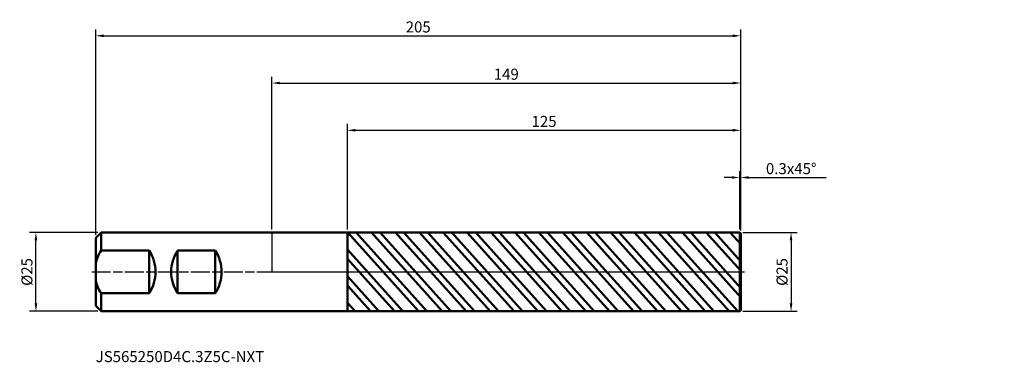
# Model space of a CAD drawing. Units: millimetres. Extents: x -80 to 233, y -29 to 80.
import ezdxf

# ---------------------------------------------------------------- set-up
doc = ezdxf.new("R2010")
doc.units = ezdxf.units.MM
doc.header["$PDMODE"] = 1
doc.linetypes.add('LONGDASH_DASH', pattern=[10.5, 6, -0.75, 3, -0.75])
for name, color, linetype, lineweight, plot in [('1', 4, 'Continuous', 50, False), ('CUT', 1, 'Continuous', 25, False), ('NOCUT', 7, 'Continuous', 25, False)]:
    doc.layers.add(name, color=color, linetype=linetype, lineweight=lineweight, plot=plot)
for name, color, linetype, lineweight in [('2', 7, 'Continuous', 25), ('4', 2, 'LONGDASH_DASH', 25), ('SK1', 4, 'Continuous', 50), ('SK2', 7, 'Continuous', 25), ('SK4', 2, 'LONGDASH_DASH', 25), ('SK6', 5, 'Continuous', 35)]:
    doc.layers.add(name, color=color, linetype=linetype, lineweight=lineweight)
doc.styles.add('STANDARD 3.5', font='monos.ttf', dxfattribs={"height": 3.5})
doc.styles.add('STANDARD 3.5 mm', font='monos.ttf', dxfattribs={"height": 3.5})
doc.dimstyles.new('AM_DIN', dxfattribs={"dimtxt": 3.5, "dimasz": 2.5, "dimexe": 2, "dimexo": 1, "dimgap": 1, "dimtad": 1, "dimdsep": 46, "dimtxsty": 'STANDARD 3.5 mm', "dimcen": 0.09, "dimadec": 0, "dimazin": 2, "dimtm": 1e-09, "dimtfac": 0.707107, "dimtmove": 0, "dimatfit": 3, "dimfxl": 1, "dimtolj": 1, "dimlwd": -1, "dimlwe": -1, "dimarcsym": 0})

# ---------------------------------------------------------------- blocks, each defined once
blk = doc.blocks.new('*D7')
at = {"layer": 'Defpoints', "color": 0}
for p in [(-75, 12.5), (-54.3, 12.5), (-54.3, -12.5)]:
    blk.add_point(p, dxfattribs=at)
at = {"layer": 'SK2', "color": 0}
for p, q in [((-55.3, 12.5), (-77, 12.5)), ((-75, -10), (-75, 10)), ((-55.3, -12.5), (-77, -12.5))]:
    blk.add_line(p, q, dxfattribs=at)
for points in [[(-75.42, 10), (-74.58, 10), (-75, 12.5)], [(-75.42, -10), (-74.58, -10), (-75, -12.5)]]:
    blk.add_solid(points, dxfattribs=at)
at = {"layer": 'SK2', "color": 0, "insert": (-77.86, 0), "char_height": 3.5, "attachment_point": 5, "rotation": 90, "style": 'STANDARD 3.5 mm'}
blk.add_mtext('\\A1;%%C25', dxfattribs=at)
blk = doc.blocks.new('*D8')
at = {"layer": '2', "color": 0}
for p, q in [((149.7, 12.5), (167, 12.5)), ((165, 10), (165, -10)), ((149.7, -12.5), (167, -12.5))]:
    blk.add_line(p, q, dxfattribs=at)
for points in [[(164.58, 10), (165.42, 10), (165, 12.5)], [(164.58, -10), (165.42, -10), (165, -12.5)]]:
    blk.add_solid(points, dxfattribs=at)
at = {"layer": 'Defpoints', "color": 0}
for p in [(148.7, 12.5), (148.7, -12.5), (165, -12.5)]:
    blk.add_point(p, dxfattribs=at)
at = {"layer": '2', "color": 0, "insert": (162.14, 0), "char_height": 3.5, "attachment_point": 5, "rotation": 90, "style": 'STANDARD 3.5 mm'}
blk.add_mtext('\\A1;%%C25', dxfattribs=at)
blk = doc.blocks.new('*D9')
at = {"layer": '2', "color": 0}
for p, q in [((0, 13.5), (0, 62)), ((2.5, 60), (146.5, 60)), ((149, 13.2), (149, 62))]:
    blk.add_line(p, q, dxfattribs=at)
for points in [[(2.5, 60.42), (2.5, 59.58), (0, 60)], [(146.5, 60.42), (146.5, 59.58), (149, 60)]]:
    blk.add_solid(points, dxfattribs=at)
at = {"layer": 'Defpoints', "color": 0}
for p in [(149, 60), (0, 12.5), (149, 12.2)]:
    blk.add_point(p, dxfattribs=at)
at = {"layer": '2', "color": 0, "insert": (74.5, 62.81), "char_height": 3.5, "attachment_point": 5, "style": 'STANDARD 3.5 mm'}
blk.add_mtext('\\A1;149', dxfattribs=at)
blk = doc.blocks.new('*D10')
at = {"layer": 'Defpoints', "color": 0}
for p in [(149, 75), (-56, 10.8), (149, 12.2)]:
    blk.add_point(p, dxfattribs=at)
at = {"layer": 'SK2', "color": 0}
for p, q in [((-56, 11.8), (-56, 77)), ((149, 13.2), (149, 77)), ((-53.5, 75), (146.5, 75))]:
    blk.add_line(p, q, dxfattribs=at)
for points in [[(-53.5, 75.42), (-53.5, 74.58), (-56, 75)], [(146.5, 75.42), (146.5, 74.58), (149, 75)]]:
    blk.add_solid(points, dxfattribs=at)
at = {"layer": 'SK2', "color": 0, "insert": (46.5, 77.81), "char_height": 3.5, "attachment_point": 5, "style": 'STANDARD 3.5 mm'}
blk.add_mtext('\\A1;205', dxfattribs=at)
blk = doc.blocks.new('*D11')
at = {"layer": '2', "color": 0}
for p, q in [((24, 13.49), (24, 47)), ((149, 13.2), (149, 47)), ((26.5, 45), (146.5, 45))]:
    blk.add_line(p, q, dxfattribs=at)
for points in [[(26.5, 45.42), (26.5, 44.58), (24, 45)], [(146.5, 45.42), (146.5, 44.58), (149, 45)]]:
    blk.add_solid(points, dxfattribs=at)
at = {"layer": 'Defpoints', "color": 0}
for p in [(149, 45), (24, 12.49), (149, 12.2)]:
    blk.add_point(p, dxfattribs=at)
at = {"layer": '2', "color": 0, "insert": (86.5, 47.81), "char_height": 3.5, "attachment_point": 5, "style": 'STANDARD 3.5 mm'}
blk.add_mtext('\\A1;125', dxfattribs=at)
blk = doc.blocks.new('*D12')
at = {"layer": '2', "color": 0}
for p, q in [((148.7, 13.5), (148.7, 32)), ((149, 13.2), (149, 32)), ((146.2, 30), (143.7, 30)), ((148.7, 30), (149, 30)), ((151.5, 30), (176.12, 30))]:
    blk.add_line(p, q, dxfattribs=at)
for points in [[(146.2, 30.42), (146.2, 29.58), (148.7, 30)], [(151.5, 30.42), (151.5, 29.58), (149, 30)]]:
    blk.add_solid(points, dxfattribs=at)
at = {"layer": 'Defpoints', "color": 0}
for p in [(149, 30), (148.7, 12.5), (149, 12.2)]:
    blk.add_point(p, dxfattribs=at)
at = {"layer": '2', "color": 0, "insert": (165.06, 32.81), "char_height": 3.5, "attachment_point": 5, "style": 'STANDARD 3.5 mm'}
blk.add_mtext('\\A1;0.3{\\C7;x45%%D}', dxfattribs=at)

msp = doc.modelspace()

# ---------------------------------------------------------------- hatches: boundary and pattern name
at = {"layer": '1'}
h = msp.add_hatch(dxfattribs=at)
h.set_pattern_fill('STEEL', color=256, scale=1.78, angle=86.95589, style=0)
h.set_pattern_definition([(131.956, (3e-07, 3e-07), (-4.2028, -3.77836), []), (131.956, (-2.822, 0.15), (-4.2028, -3.77836), [])])
h.paths.add_polyline_path([(149, -12.2), (149, 0), (149, 12.2), (148.7, 12.5), (24, 12.489), (24, -12.489), (148.7, -12.5)])

# ---------------------------------------------------------------- linework, layer by layer
for p, q in [((24, 12.5), (0, 12.5)), ((148.7, 12.5), (24, 12.489)), ((24, -12.5), (24, 12.5)), ((149, 12.2), (148.7, 12.5)), ((148.7, -12.5), (148.7, 12.5)), ((149, -12.2), (149, 12.2)), ((0, -12.5), (24, -12.5)), ((24, -12.489), (148.7, -12.5)), ((148.7, -12.5), (149, -12.2))]:
    msp.add_line(p, q, dxfattribs=at)
for p in [(27.785, 63.223), (83.785, 63.223), (232.785, 63.223), (232.785, 50.723)]:
    msp.add_point(p, dxfattribs=at)
at = {"layer": '4'}
msp.add_line((0, 0), (149, 0), dxfattribs=at)
at = {"layer": 'CUT'}
msp.add_lwpolyline([(148.7, 12.5), (24, 12.489), (24, 12.489), (24, 0), (24, 0), (149, 0), (149, 0), (149, 12.2), (149, 12.2)], close=True, dxfattribs=at)
at = {"layer": 'NOCUT'}
msp.add_lwpolyline([(0, 12.5), (0, 0), (0, 0), (24, 0), (24, 0), (24, 12.5), (24, 12.5)], close=True, dxfattribs=at)
at = {"layer": 'SK1'}
for p, q in [((-54.3, 12.5), (-56, 10.8)), ((-56, 0), (-56, 10.8)), ((0, 12.5), (-54.3, 12.5)), ((-54.3, 6.782), (-54.3, 12.5)), ((-39, 6.782), (-54.3, 6.782)), ((-39, 6.782), (-39, -6.782)), ((-30, 6.782), (-30, -6.782)), ((-18, 6.782), (-30, 6.782)), ((-18, 6.782), (-18, -6.782)), ((-56, -10.8), (-56, 0)), ((-54.3, -6.782), (-39, -6.782)), ((-54.3, -12.5), (-54.3, -6.782)), ((-30, -6.782), (-18, -6.782)), ((-56, -10.8), (-54.3, -12.5)), ((-54.3, -12.5), (0, -12.5))]:
    msp.add_line(p, q, dxfattribs=at)
for centre, start, end in [((-43.8, 0), 147.14012, 167.42188), ((-49.5, 0), 327.14012, 32.85988), ((-19.5, 0), 147.14012, 212.85988), ((-28.5, 0), 327.14012, 32.85988), ((-43.8, 0), 192.57812, 212.85988)]:
    msp.add_arc(centre, 12.5, start, end, dxfattribs=at)
at = {"layer": 'SK4'}
msp.add_line((-57.25, 0), (150.25, 0), dxfattribs=at)

# ---------------------------------------------------------------- texts
at = {"layer": 'SK6', "insert": (-56, -29.716), "char_height": 3.5, "attachment_point": 7, "line_spacing_factor": 1.072372, "style": 'STANDARD 3.5'}
msp.add_mtext('JS565250D4C.3Z5C-NXT', dxfattribs=at)

# ---------------------------------------------------------------- dimensions: what is measured, and where the dimension line sits
at = {"layer": '2'}
for base, p1, picture, middle in [((149, 60), (0, 12.5), '*D9', (74.5, 60)), ((149, 45), (24, 12.489), '*D11', (86.5, 45))]:
    dim = msp.add_linear_dim(base=base, p1=p1, p2=(149, 12.2), dimstyle='AM_DIN', dxfattribs=at)
    dim.commit()
    dim.dimension.update_dxf_attribs({"geometry": picture, "text_midpoint": middle, "dimtype": 160})
dim = msp.add_linear_dim(base=(149, 30), p1=(148.7, 12.5), p2=(149, 12.2), text='<>{\\C7;x45%%D}', dimstyle='AM_DIN', dxfattribs=at)
dim.commit()
dim.dimension.update_dxf_attribs({"geometry": '*D12', "text_midpoint": (165.061, 30), "dimtype": 160})
dim = msp.add_linear_dim(base=(165, -12.5), p1=(148.7, 12.5), p2=(148.7, -12.5), angle=270, text='%%C<>', dimstyle='AM_DIN', dxfattribs=at)
dim.commit()
dim.dimension.update_dxf_attribs({"geometry": '*D8', "text_midpoint": (165, 0), "dimtype": 160})
at = {"layer": 'SK2'}
dim = msp.add_linear_dim(base=(149, 75), p1=(-56, 10.8), p2=(149, 12.2), dimstyle='AM_DIN', dxfattribs=at)
dim.commit()
dim.dimension.update_dxf_attribs({"geometry": '*D10', "text_midpoint": (46.5, 75), "dimtype": 160})
dim = msp.add_linear_dim(base=(-75, 12.5), p1=(-54.3, -12.5), p2=(-54.3, 12.5), angle=90, text='%%C<>', dimstyle='AM_DIN', dxfattribs=at)
dim.commit()
dim.dimension.update_dxf_attribs({"geometry": '*D7', "text_midpoint": (-75, 0), "dimtype": 160})

doc.saveas('drawing.dxf')
